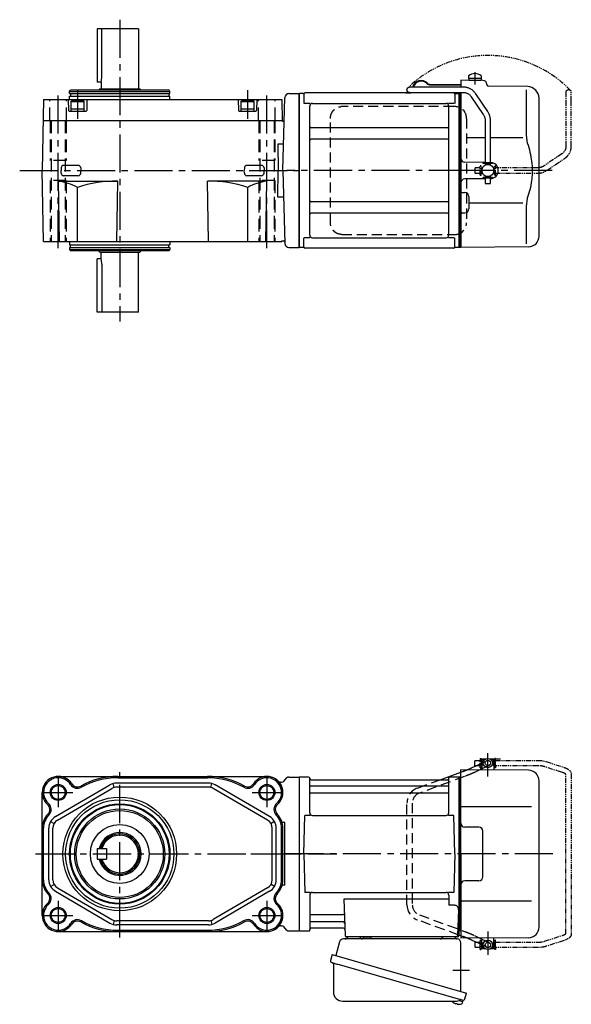
# Model space of a CAD drawing. Extents: x -697 to 874, y 65 to 810.
# Drawn here: x 461 to 874, y 74 to 810 of the extents above; entities that cross this region are included whole.
import ezdxf

# ---------------------------------------------------------------- set-up
doc = ezdxf.new("R2010")
doc.units = 0
doc.header["$LTSCALE"] = 3
doc.header["$MEASUREMENT"] = 0
for name, pattern in [('HIDDEN', [3.75, 2.5, -1.25]), ('HIDDEN2', [4.7625, 3.175, -1.5875]), ('PHANTOM', [2.5, 1.25, -0.25, 0.25, -0.25, 0.25, -0.25]), ('sekkei(A2)', [14.2875, 9.525, -1.5875, 1.5875, -1.5875])]:
    doc.linetypes.add(name, pattern=pattern)
doc.layers.get('0').update_dxf_attribs({"linetype": 'CONTINUOUS'})
for name, color, linetype in [('CENTER', 3, 'sekkei(A2)'), ('HIDDEN', 1, 'HIDDEN'), ('HIDS', 1, 'HIDDEN2'), ('HOJO', 4, 'CONTINUOUS'), ('PHANTOM', 2, 'PHANTOM')]:
    doc.layers.add(name, color=color, linetype=linetype)

# ---------------------------------------------------------------- blocks, each defined once
blk = doc.blocks.new('A$C30EC1130-1')
at = {"layer": 'PHANTOM'}
for p, q in [((-43.63, 69.04), (-56.95, 64.71)), ((-5.75, 70), (-37.02, 70)), ((-5.75, 70), (-5.75, 71.5)), ((-5.75, 71.5), (-5.15, 71.5)), ((-5.75, 66), (-5.75, 70)), ((-5.15, 64.5), (-5.15, 71.5)), ((-4.55, 69.52), (-5.15, 69.52)), ((-4.55, 66.47), (-5.15, 66.47)), ((5.15, 69.52), (4.55, 69.52)), ((5.15, 66.47), (4.55, 66.47)), ((5.75, 71.5), (5.15, 71.5)), ((5.15, 71.5), (5.15, 64.5)), ((5.75, 71.5), (5.75, 70)), ((9.65, 70), (5.75, 70)), ((5.75, 64.5), (5.75, 70)), ((9.65, 69.84), (9.65, 70)), ((9.65, 66), (9.65, 69.84)), ((-62.35, 59.77), (-62.35, -59.77)), ((-58.35, -59.55), (-58.35, 59.55)), ((-55.71, 60.9), (-42.4, 65.23)), ((-37.02, 66), (-5.75, 66)), ((-5.75, 66), (-5.75, 64.5)), ((-5.75, 64.5), (-5.15, 64.5)), ((5.75, 64.5), (5.15, 64.5)), ((5.75, 66), (9.65, 66)), ((-56.95, -64.71), (-43.63, -69.04)), ((-42.4, -65.23), (-55.71, -60.91)), ((-5.75, -66), (-37.02, -66)), ((-5.75, -64.5), (-5.15, -64.5)), ((-5.75, -66), (-5.75, -64.5)), ((-5.75, -70), (-5.75, -66)), ((-5.15, -71.5), (-5.15, -64.5)), ((5.15, -64.5), (5.15, -71.5)), ((5.75, -64.5), (5.15, -64.5)), ((5.75, -70), (5.75, -64.5)), ((9.65, -66), (5.75, -66)), ((9.65, -66), (9.65, -69.84)), ((-37.02, -70), (-5.75, -70)), ((-5.75, -70), (-5.75, -71.5)), ((-5.75, -71.5), (-5.15, -71.5)), ((-4.55, -66.48), (-5.15, -66.48)), ((-4.55, -69.53), (-5.15, -69.53)), ((5.15, -66.48), (4.55, -66.48)), ((5.15, -69.53), (4.55, -69.53)), ((5.75, -71.5), (5.15, -71.5)), ((5.75, -70), (9.65, -70)), ((5.75, -71.5), (5.75, -70)), ((9.65, -69.84), (9.65, -70))]:
    blk.add_line(p, q, dxfattribs=at)
for points, knots in [([(-37.02, 70), (-37.22, 70), (-37.78, 69.99), (-38.72, 69.95), (-39.81, 69.85), (-40.88, 69.7), (-41.92, 69.5), (-42.84, 69.28), (-43.4, 69.11), (-43.63, 69.04)], [0, 0, 0, 0, 0.083813, 0.241997, 0.400431, 0.559314, 0.718913, 0.879532, 1, 1, 1, 1]), ([(-56.95, 64.71), (-57.11, 64.66), (-57.58, 64.5), (-58.31, 64.21), (-59.14, 63.83), (-59.9, 63.41), (-60.57, 62.95), (-61.13, 62.46), (-61.57, 61.96), (-61.91, 61.45), (-62.15, 60.92), (-62.32, 60.36), (-62.34, 59.97), (-62.35, 59.77)], [0, 0, 0, 0, 0.054238, 0.159698, 0.266695, 0.376105, 0.488373, 0.589541, 0.682215, 0.766767, 0.845438, 0.92038, 1, 1, 1, 1]), ([(-58.35, 59.55), (-58.32, 59.58), (-58.26, 59.65), (-58.07, 59.81), (-57.77, 60.01), (-57.37, 60.24), (-56.88, 60.47), (-56.32, 60.7), (-55.9, 60.84), (-55.71, 60.9)], [0.0025984, 0.0025984, 0.0025984, 0.0025984, 0.112236, 0.2512207, 0.3952233, 0.5450082, 0.7003136, 0.8604203, 1, 1, 1, 1]), ([(-42.4, 65.23), (-42.27, 65.27), (-41.91, 65.38), (-41.26, 65.55), (-40.44, 65.72), (-39.56, 65.85), (-38.65, 65.94), (-37.8, 65.99), (-37.25, 66), (-37.02, 66)], [0, 0, 0, 0, 0.083502, 0.2404389, 0.3988672, 0.5588028, 0.7198502, 0.8816553, 1, 1, 1, 1]), ([(-62.35, -59.77), (-62.34, -59.94), (-62.33, -60.29), (-62.19, -60.82), (-61.96, -61.35), (-61.65, -61.85), (-61.25, -62.33), (-60.75, -62.8), (-60.14, -63.25), (-59.42, -63.68), (-58.61, -64.08), (-57.78, -64.42), (-57.21, -64.62), (-56.95, -64.71)], [0, 0, 0, 0, 0.06556, 0.141288, 0.218277, 0.29892, 0.385598, 0.480413, 0.583813, 0.692974, 0.802836, 0.910846, 1, 1, 1, 1]), ([(-55.71, -60.91), (-55.84, -60.86), (-56.19, -60.74), (-56.73, -60.54), (-57.27, -60.29), (-57.71, -60.05), (-58.04, -59.83), (-58.26, -59.65), (-58.32, -59.59), (-58.35, -59.55)], [0, 0, 0, 0, 0.0898068, 0.2557189, 0.4187354, 0.5777384, 0.7319242, 0.8807483, 0.9964124, 0.9964124, 0.9964124, 0.9964124]), ([(-37.02, -66), (-37.18, -66), (-37.67, -66), (-38.46, -65.96), (-39.38, -65.87), (-40.27, -65.75), (-41.11, -65.58), (-41.82, -65.41), (-42.23, -65.28), (-42.4, -65.23)], [0, 0, 0, 0, 0.084681, 0.2469793, 0.4090217, 0.5704383, 0.7309031, 0.8900562, 1, 1, 1, 1]), ([(-43.63, -69.04), (-43.47, -69.09), (-42.98, -69.24), (-42.14, -69.46), (-41.1, -69.67), (-40.03, -69.82), (-38.94, -69.93), (-37.93, -69.99), (-37.29, -70), (-37.02, -70)], [0, 0, 0, 0, 0.085092, 0.247142, 0.407923, 0.567647, 0.726604, 0.885066, 1, 1, 1, 1])]:
    blk.add_open_spline(points, degree=3, knots=knots, dxfattribs=at)
blk = doc.blocks.new('A$C2F3B0A24')
for p, q in [((136.65, 70), (136.7, 70)), ((136.65, 66), (136.65, 70)), ((137.2, 71), (136.7, 70.5)), ((136.7, 70.5), (136.7, 63.61)), ((138.75, 70.5), (136.7, 70.5)), ((139.4, 71), (137.2, 71)), ((150.6, 71), (143, 71)), ((145.7, 70.5), (143.65, 70.5)), ((145.2, 71), (145.7, 70.5)), ((145.7, 70.5), (145.7, 62.78)), ((145.75, 70), (145.7, 70)), ((145.75, 66), (145.75, 70)), ((105.43, 55.46), (121, 61.17)), ((121, 0), (121, 63)), ((171.57, 62.65), (121, 63)), ((129.55, 64.61), (132.44, 66)), ((136.7, 63.61), (135.17, 62.88)), ((136.65, 66), (136.7, 66)), ((136.7, 63.61), (136.7, 62.89)), ((145.75, 66), (145.7, 66)), ((0.3, 57.5), (0, 57.33)), ((0, 57.33), (0, -57.33)), ((0.3, -57.5), (0.3, 57.5)), ((7.16, 57.5), (0.3, 57.5)), ((8, 30.75), (8, 56.84)), ((8.15, 56.67), (8.28, 55.91)), ((8.77, 55.5), (111.23, 55.5)), ((111.85, 56.67), (111.72, 55.91)), ((112, 30.75), (112, 56.84)), ((119.7, 57.5), (112.84, 57.5)), ((119.7, -57.5), (119.7, 57.5)), ((119.7, 57.5), (120, 57.33)), ((120.2, 57.49), (120, 57.3)), ((120, -57.33), (120, 57.33)), ((120, 57.3), (120, -57.3)), ((120, 57.3), (120, 0)), ((121, 57.47), (120.2, 57.49)), ((179.5, -54.65), (179.5, 54.65)), ((111.5, 50.67), (8.5, 50.67)), ((111.5, 45.43), (8.5, 45.43)), ((173.72, 35.28), (121, 35.36)), ((3.5, 0), (4.25, 28.75)), ((8.3, 28.75), (4.25, 28.75)), ((10, 28.75), (110, 28.75)), ((115.75, 28.75), (111.7, 28.75)), ((116.5, 0), (115.75, 28.75)), ((134.5, 20), (124, 20)), ((137.5, -17), (137.5, 17)), ((3.5, 0), (4.25, -28.75)), ((116.5, 0), (115.75, -28.75)), ((120, -57.3), (120, 0)), ((121, 0), (121, -63)), ((134.5, -20), (124, -20)), ((8.3, -28.75), (4.25, -28.75)), ((10, -28.75), (110, -28.75)), ((115.75, -28.75), (111.7, -28.75)), ((8, -30.75), (8, -56.84)), ((33.51, -33.79), (34.47, -61.03)), ((112, -33.79), (33.51, -33.79)), ((112, -30.75), (112, -38.37)), ((173.72, -35.28), (121, -35.36)), ((116.22, -38.37), (112, -38.37)), ((119.22, -41.47), (118.53, -61.03)), ((32.89, -45.43), (8.5, -45.43)), ((33.14, -50.67), (8.5, -50.67)), ((0.3, -57.5), (0, -57.33)), ((0.5, -57.5), (0.3, -57.5)), ((0.5, -57.5), (7.16, -57.5)), ((8.15, -56.67), (8.28, -55.91)), ((33.31, -55.5), (8.77, -55.5)), ((118.66, -57.5), (119.7, -57.5)), ((119.5, -57.5), (119.5, -61)), ((119.7, -57.5), (120, -57.33)), ((120.2, -57.49), (120, -57.3)), ((121, -57.47), (120.2, -57.49)), ((118.5, -62), (35.47, -62)), ((45.56, -62), (36.44, -62)), ((116.56, -62), (107.44, -62)), ((121, -61.17), (119.5, -60.62)), ((171.57, -62.65), (121, -63)), ((132.44, -66), (129.55, -64.61)), ((135.17, -62.88), (136.7, -63.61)), ((136.65, -66), (136.65, -70)), ((136.65, -66), (136.7, -66)), ((136.7, -63.61), (136.7, -62.89)), ((136.7, -70.5), (136.7, -63.61)), ((145.7, -70.5), (145.7, -62.78)), ((145.75, -66), (145.7, -66)), ((145.75, -66), (145.75, -70)), ((136.65, -70), (136.7, -70)), ((137.2, -71), (136.7, -70.5)), ((138.75, -70.5), (136.7, -70.5)), ((139.4, -71), (137.2, -71)), ((145.2, -71), (143, -71)), ((145.7, -70.5), (143.65, -70.5)), ((145.2, -71), (145.7, -70.5)), ((145.75, -70), (145.7, -70)), ((119.58, -109.51), (122.31, -110.29)), ((122.31, -110.29), (121.88, -111.77)), ((122.38, -109.27), (122.1, -110.23)), ((115.79, -111.3), (115.78, -111.32)), ((116.8, -111.85), (117.14, -111.95)), ((117.14, -111.95), (117.21, -111.71)), ((118.2, -111.99), (118.13, -112.23)), ((118.13, -112.23), (118.46, -112.33)), ((119.61, -112.42), (119.61, -112.4))]:
    blk.add_line(p, q)
at = {"color": 7, "linetype": 'Continuous', "lineweight": 25}
for p, q in [((30.38, -65.68), (27.45, -76.02)), ((118.18, -63.5), (33.27, -63.5)), ((48.2, -62.7), (48.2, -62.1)), ((53.8, -62.1), (48.2, -62.1)), ((53.8, -62.1), (53.8, -62.7)), ((121, -102.84), (121, -66.5)), ((24.78, -75.25), (23.54, -79.57)), ((24.78, -75.25), (125.23, -104.05)), ((25.68, -82.14), (25.68, -103.05)), ((31.64, -83.25), (122.38, -109.27)), ((32.68, -110.05), (116.89, -110.05)), ((123.99, -108.38), (125.23, -104.05))]:
    blk.add_line(p, q, dxfattribs=at)
at = {"color": 7, "linetype": 'Continuous', "lineweight": 25, "flags": 128}
blk.add_lwpolyline([(24.43, -81.18), (24.48, -81.2), (24.64, -81.24), (24.9, -81.32), (25.25, -81.42), (25.7, -81.55), (26.24, -81.7), (26.86, -81.88), (27.54, -82.08), (28.29, -82.29), (29.08, -82.52), (29.91, -82.75), (30.77, -83), (31.64, -83.25)], dxfattribs=at)
for centre, radius in [((141.2, 68), 3.5), ((141.2, 68), 2), ((141.2, -68), 3.5), ((141.2, -68), 2)]:
    blk.add_circle(centre, radius)
for centre, radius, start, end in [((171.5, 54.65), 8, 0, 89.5), ((7.16, 56.5), 1, 10, 90), ((8.77, 56), 0.5, 190, 270), ((111.23, 56), 0.5, 270, 350), ((112.84, 56.5), 1, 90, 170), ((8.5, 51.17), 0.5, 180, 270), ((8.5, 44.93), 0.5, 90, 180), ((111.5, 51.17), 0.5, 270, 360), ((111.5, 44.93), 0.5, 360, 90), ((10, 30.75), 2, 180, 270), ((110, 30.75), 2, 270, 360), ((124, 23), 3, 180, 270), ((134.5, 17), 3, 0, 90), ((124, -23), 3, 90, 180), ((134.5, -17), 3, 270, 0), ((10, -30.75), 2, 90, 180), ((110, -30.75), 2, 0, 90), ((116.22, -41.37), 3, 358, 90), ((8.5, -44.93), 0.5, 180, 270), ((8.5, -51.17), 0.5, 90, 180), ((32.89, -44.43), 1, 270, 2), ((33.14, -51.67), 1, 2, 90), ((7.16, -56.5), 1, 270, 350), ((8.77, -56), 0.5, 90, 170), ((33.31, -56.5), 1, 2, 90), ((171.5, -54.65), 8, 270.5, 0), ((35.47, -61), 1, 182, 270), ((117.53, -61), 1, 270, 358), ((118.5, -61), 1, 270, 0), ((119.4, -105.92), 6.5, 219.44083, 236.13313), ((119.4, -105.92), 6.48, 236.16058, 246.29895), ((119.67, -104.97), 7.18, 249.88141, 258.11002), ((119.4, -105.92), 6.48, 261.69248, 271.83085), ((119.4, -105.92), 6.5, 271.8583, 290.35408), ((121.54, -111.68), 0.36, 290.35408, 343.99571)]:
    blk.add_arc(centre, radius, start, end)
at = {"color": 7, "linetype": 'Continuous', "lineweight": 25}
for centre, radius, start, end in [((33.27, -66.5), 3, 90, 164.17647), ((34.5, -61.5), 2, 270, 345.52249), ((47.5, -61.5), 2, 194.47751, 270), ((47.4, -62.7), 0.8, 272.77552, 0), ((54.6, -62.7), 0.8, 180, 270), ((105.5, -61.5), 2, 270, 345.52249), ((118.5, -61.53), 2, 193.73718, 264.26083), ((118, -66.5), 3, 0, 84.26083), ((24.79, -79.93), 1.3, 164, 254), ((24.88, -82.14), 0.8, 0, 74), ((32.68, -103.05), 7, 180, 270), ((116.89, -103.05), 7, 270, 301.53344), ((120.97, -109.7), 0.8, 74, 121.53344), ((122.74, -108.02), 1.3, 254, 344)]:
    blk.add_arc(centre, radius, start, end, dxfattribs=at)
for points, knots in [([(125.72, 62.96), (125.96, 63.05), (126.47, 63.26), (127.23, 63.58), (127.98, 63.9), (128.66, 64.2), (129.18, 64.43), (129.45, 64.56), (129.55, 64.61)], [0.4107421, 0.4107421, 0.4107421, 0.4107421, 0.5016501, 0.6120154, 0.7219799, 0.8313515, 0.9398288, 1, 1, 1, 1]), ([(129.55, -64.61), (129.45, -64.56), (129.19, -64.44), (128.69, -64.21), (128.02, -63.91), (127.29, -63.6), (126.52, -63.28), (125.98, -63.06), (125.72, -62.96)], [0, 0, 0, 0, 0.0578219, 0.1639443, 0.2714638, 0.3802594, 0.4898713, 0.5892597, 0.5892597, 0.5892597, 0.5892597])]:
    blk.add_open_spline(points, degree=3, knots=knots)
blk.add_open_spline([(120.03, -57.33), (120.02, -57.33), (120.01, -57.32), (120, -57.32)], degree=3)
at = {"layer": 'CENTER'}
for p, q in [((141.2, 58.01), (141.2, 75.45)), ((189.86, 0), (-10.89, 0)), ((-36.14, 0), (28.2, 0)), ((7.69, -57.5), (8, -57.5)), ((8, -57.5), (8.05, -57.2)), ((141.2, -58.01), (141.2, -75.45)), ((114.91, -87), (127.47, -87))]:
    blk.add_line(p, q, dxfattribs=at)
at = {"layer": 'HIDDEN'}
for p, q in [((132.44, 66), (140.33, 69.8)), ((121, 61.17), (122.29, 61.65)), ((135.17, 62.88), (131.28, 61.01)), ((142.07, 66.2), (136.7, 63.61)), ((88.57, 49.28), (105.43, 55.46)), ((123.67, 57.89), (89.95, 45.53)), ((80.7, -38.02), (80.7, 38.02)), ((84.7, 38.02), (84.7, -38.02)), ((119.5, -60.62), (88.57, -49.28)), ((89.95, -45.53), (123.67, -57.89)), ((122.29, -61.65), (121, -61.17)), ((131.28, -61.01), (135.17, -62.88)), ((140.33, -69.8), (132.44, -66)), ((136.7, -63.61), (142.07, -66.2))]:
    blk.add_line(p, q, dxfattribs=at)
for centre, radius, start, end in [((92.7, 38.02), 12, 110.1363, 180), ((92.7, 38.02), 8, 110.1363, 180), ((92.7, -38.02), 12, 180, 249.8637), ((92.7, -38.02), 8, 180, 249.8637)]:
    blk.add_arc(centre, radius, start, end, dxfattribs=at)
for points, knots in [([(122.29, 61.65), (122.46, 61.71), (122.94, 61.89), (123.74, 62.19), (124.67, 62.54), (125.32, 62.8), (125.67, 62.94), (125.72, 62.96)], [0, 0, 0, 0, 0.0583218, 0.1692663, 0.280195, 0.3910127, 0.4107421, 0.4107421, 0.4107421, 0.4107421]), ([(131.28, 61.01), (131.18, 60.95), (130.86, 60.8), (130.28, 60.54), (129.53, 60.21), (128.72, 59.86), (127.86, 59.51), (126.96, 59.15), (126.02, 58.78), (125.06, 58.41), (124.27, 58.11), (123.81, 57.94), (123.67, 57.89)], [0, 0, 0, 0, 0.058541, 0.173626, 0.286997, 0.399177, 0.510646, 0.621666, 0.732399, 0.842949, 0.953392, 1, 1, 1, 1]), ([(123.67, -57.89), (123.84, -57.96), (124.34, -58.14), (125.16, -58.45), (126.12, -58.82), (127.05, -59.18), (127.94, -59.54), (128.79, -59.89), (129.59, -60.23), (130.33, -60.56), (130.89, -60.82), (131.19, -60.96), (131.28, -61.01)], [0, 0, 0, 0, 0.058008, 0.168369, 0.278801, 0.389324, 0.500001, 0.610919, 0.722197, 0.834021, 0.946695, 1, 1, 1, 1]), ([(125.72, -62.96), (125.69, -62.95), (125.37, -62.82), (124.75, -62.57), (123.82, -62.22), (123, -61.91), (122.49, -61.72), (122.29, -61.65)], [0.5892597, 0.5892597, 0.5892597, 0.5892597, 0.6000182, 0.7105196, 0.8212539, 0.9321341, 1, 1, 1, 1])]:
    blk.add_open_spline(points, degree=3, knots=knots, dxfattribs=at)
at = {"xscale": -1, "rotation": 360}
blk.add_blockref('A$C30EC1130-1', (141.2, 0), dxfattribs=at)
blk = doc.blocks.new('A$C0D5F27CA-2')
for p, q in [((18.22, 62.35), (51.94, 62.35)), ((51.94, 62.35), (58.5, 62.35)), ((0.14, 44.13), (9.13, 57.45)), ((12.44, 55.21), (3.46, 41.9)), ((51.94, 58.35), (18.22, 58.35)), ((58.5, 58.35), (51.94, 58.35)), ((-2, 5.75), (-2, 37.02)), ((2, 37.02), (2, 5.75)), ((-3.5, 5.75), (2, 5.75)), ((-3.5, 5.15), (-3.5, 5.75)), ((-3.5, 5.15), (3.5, 5.15)), ((-2, 4.55), (2, 4.55)), ((-2, 4.03), (-2, 4.55)), ((-1.52, 5.15), (-1.52, 4.55)), ((1.52, 5.15), (1.52, 4.55)), ((2, 5.75), (3.5, 5.75)), ((2, 4.55), (2, 4.03)), ((3.5, 5.15), (3.5, 5.75)), ((-3.5, -5.75), (-3.5, -5.15)), ((-3.5, -5.15), (3.5, -5.15)), ((-3.5, -5.75), (2, -5.75)), ((-2, -4.55), (-2, -4.03)), ((-2, -4.55), (2, -4.55)), ((-2, -9.65), (-2, -5.75)), ((-1.52, -4.55), (-1.52, -5.15)), ((1.52, -4.55), (1.52, -5.15)), ((2, -4.03), (2, -4.55)), ((2, -5.75), (2, -9.65)), ((2, -5.75), (3.5, -5.75)), ((3.5, -5.75), (3.5, -5.15)), ((0.78, -9.65), (-2, -9.65)), ((2, -9.65), (0.78, -9.65))]:
    blk.add_line(p, q)
blk.add_arc((58.5, 60.35), 2, 270, 90)
for points, knots in [([(9.13, 57.45), (9.25, 57.62), (9.58, 58.09), (10.18, 58.81), (10.96, 59.58), (11.8, 60.26), (12.71, 60.86), (13.66, 61.36), (14.66, 61.76), (15.68, 62.07), (16.74, 62.27), (17.59, 62.34), (18.08, 62.35), (18.22, 62.35)], [0, 0, 0, 0, 0.057937, 0.158761, 0.259517, 0.360129, 0.460601, 0.560941, 0.661167, 0.761303, 0.861377, 0.961421, 1, 1, 1, 1]), ([(18.22, 58.35), (18.09, 58.35), (17.67, 58.34), (16.98, 58.25), (16.16, 58.05), (15.36, 57.74), (14.61, 57.33), (13.91, 56.84), (13.27, 56.25), (12.79, 55.7), (12.53, 55.33), (12.44, 55.21)], [0, 0, 0, 0, 0.058103, 0.183633, 0.309362, 0.43518, 0.560871, 0.686286, 0.811316, 0.935901, 1, 1, 1, 1]), ([(-2, 37.02), (-2, 37.23), (-1.99, 37.82), (-1.9, 38.79), (-1.69, 39.91), (-1.4, 41), (-1, 42.05), (-0.53, 43.04), (-0.13, 43.73), (0.1, 44.08), (0.14, 44.13)], [0, 0, 0, 0, 0.0840699, 0.2333427, 0.3826804, 0.5320169, 0.6813205, 0.8305544, 0.9714213, 1, 1, 1, 1]), ([(3.46, 41.9), (3.38, 41.78), (3.14, 41.42), (2.8, 40.77), (2.47, 39.94), (2.22, 39.06), (2.06, 38.17), (2, 37.48), (2, 37.1), (2, 37.02)], [0, 0, 0, 0, 0.083976, 0.258926, 0.43361, 0.607898, 0.781896, 0.955687, 1, 1, 1, 1])]:
    blk.add_open_spline(points, degree=3, knots=knots)
blk = doc.blocks.new('A$C0D5F27CA-3')
at = {"layer": 'PHANTOM'}
for p, q in [((18.22, 62.35), (51.94, 62.35)), ((51.94, 62.35), (58.5, 62.35)), ((0.14, 44.13), (9.13, 57.45)), ((12.44, 55.21), (3.46, 41.9)), ((51.94, 58.35), (18.22, 58.35)), ((58.5, 58.35), (51.94, 58.35)), ((-2, 5.75), (-2, 37.02)), ((2, 37.02), (2, 5.75)), ((-3.5, 5.75), (2, 5.75)), ((-3.5, 5.15), (-3.5, 5.75)), ((-3.5, 5.15), (3.5, 5.15)), ((-2, 4.55), (2, 4.55)), ((-2, 4.03), (-2, 4.55)), ((-1.52, 5.15), (-1.52, 4.55)), ((1.52, 5.15), (1.52, 4.55)), ((2, 5.75), (3.5, 5.75)), ((2, 4.55), (2, 4.03)), ((3.5, 5.15), (3.5, 5.75)), ((-3.5, -5.75), (-3.5, -5.15)), ((-3.5, -5.15), (3.5, -5.15)), ((-3.5, -5.75), (3.5, -5.75)), ((-2, -4.55), (-2, -4.03)), ((-2, -4.55), (2, -4.55)), ((-2, -9.65), (-2, -5.75)), ((-1.52, -4.55), (-1.52, -5.15)), ((1.52, -4.55), (1.52, -5.15)), ((2, -4.03), (2, -4.55)), ((2, -5.75), (2, -9.65)), ((3.5, -5.15), (3.5, -5.75)), ((0.78, -9.65), (-2, -9.65)), ((2, -9.65), (0.78, -9.65))]:
    blk.add_line(p, q, dxfattribs=at)
blk.add_arc((58.5, 60.35), 2, 270, 90, dxfattribs=at)
for points, knots in [([(9.13, 57.45), (9.25, 57.62), (9.58, 58.09), (10.18, 58.81), (10.96, 59.58), (11.8, 60.26), (12.71, 60.86), (13.66, 61.36), (14.66, 61.76), (15.68, 62.07), (16.74, 62.27), (17.59, 62.34), (18.08, 62.35), (18.22, 62.35)], [0, 0, 0, 0, 0.057937, 0.158761, 0.259517, 0.360129, 0.460601, 0.560941, 0.661167, 0.761303, 0.861377, 0.961421, 1, 1, 1, 1]), ([(18.22, 58.35), (18.09, 58.35), (17.67, 58.34), (16.98, 58.25), (16.16, 58.05), (15.36, 57.74), (14.61, 57.33), (13.91, 56.84), (13.27, 56.25), (12.79, 55.7), (12.53, 55.33), (12.44, 55.21)], [0, 0, 0, 0, 0.058103, 0.183633, 0.309362, 0.43518, 0.560871, 0.686286, 0.811316, 0.935901, 1, 1, 1, 1]), ([(-2, 37.02), (-2, 37.23), (-1.99, 37.82), (-1.9, 38.79), (-1.69, 39.91), (-1.4, 41), (-1, 42.05), (-0.53, 43.04), (-0.13, 43.73), (0.1, 44.08), (0.14, 44.13)], [0, 0, 0, 0, 0.0840699, 0.2333427, 0.3826804, 0.5320169, 0.6813205, 0.8305544, 0.9714213, 1, 1, 1, 1]), ([(3.46, 41.9), (3.38, 41.78), (3.14, 41.42), (2.8, 40.77), (2.47, 39.94), (2.22, 39.06), (2.06, 38.17), (2, 37.48), (2, 37.1), (2, 37.02)], [0, 0, 0, 0, 0.083976, 0.258926, 0.43361, 0.607898, 0.781896, 0.955687, 1, 1, 1, 1])]:
    blk.add_open_spline(points, degree=3, knots=knots, dxfattribs=at)
blk = doc.blocks.new('A$C760D7AD2-1')
for p, q in [((137.53, 67.36), (121, 67.5)), ((121, 67.5), (121, 62.35)), ((137.53, 67.36), (121, 67.5)), ((126.75, 70.89), (126.75, 68.75)), ((136.25, 68.75), (126.75, 68.75)), ((126.9, 68.75), (126.9, 67.45)), ((136.1, 67.45), (126.9, 67.45)), ((136.1, 68.75), (136.1, 67.45)), ((136.25, 70.89), (136.25, 68.75)), ((98.11, 64.4), (121, 64.4)), ((98.11, 64), (121, 64)), ((140.5, 64.36), (140.5, 64)), ((171.02, 62.74), (141.49, 63)), ((169.78, 60.35), (169.78, 28.58)), ((177.16, 59.84), (176.6, 60.4)), ((0.3, 57.5), (0, 57.33)), ((0, -57.33), (0, 57.33)), ((0.3, -57.5), (0.3, 57.5)), ((3.18, 57.5), (0.3, 57.5)), ((3.5, 57), (3.5, 50.22)), ((115.5, 58), (4.5, 58)), ((79.82, 58.4), (82.26, 58.4)), ((79.82, 58.4), (79.82, 58)), ((79.82, 58), (83.12, 58)), ((116.5, 57), (116.5, 50.22)), ((116.82, 57.5), (119.7, 57.5)), ((119.7, -47.22), (119.7, 57.5)), ((119.7, 57.5), (120, 57.33)), ((120.2, 57.49), (120, 57.3)), ((120, 57.33), (120, 47.1)), ((120, 57.3), (120, -47.1)), ((121, 57.47), (120.2, 57.49)), ((121, 58.35), (121, 57.47)), ((121, 57.47), (121, 0)), ((179.5, -49.06), (179.5, 54.19)), ((8.15, 50.22), (3.9, 50.22)), ((8, -48.22), (8, 48.22)), ((10, 50.22), (110, 50.22)), ((116.1, 50.22), (111.85, 50.22)), ((112, -47.8), (112, 48.22)), ((111, 31.88), (9, 31.88)), ((111, 23.41), (9, 23.41)), ((139.2, 24.4), (125.23, 24.42)), ((167.23, 24.37), (143.2, 24.39)), ((121, 0), (121, -32.54)), ((139.2, 6.09), (123.97, 6.22)), ((139.2, -6.09), (123.97, -6.22)), ((121.99, -16.46), (124.03, -16.47)), ((127, -19.47), (127, -28.53)), ((111, -23.41), (9, -23.41)), ((167.24, -24.36), (127, -24.44)), ((169.78, -28.58), (169.78, -54.76)), ((111, -31.88), (9, -31.88)), ((121, -32.54), (121, -46.59)), ((121.99, -31.54), (124.03, -31.53)), ((3.5, -57), (3.5, -50.22)), ((8.15, -50.22), (3.9, -50.22)), ((10, -50.22), (110, -50.22)), ((116.1, -50.22), (111.85, -50.22)), ((112, -48.22), (112, -47.8)), ((116.5, -57), (116.5, -50.22)), ((119.7, -57.5), (119.7, -47.22)), ((120, -47.1), (120, -57.33)), ((120, -57.3), (120, -47.1)), ((121, -46.59), (121, -57.5)), ((0.3, -57.5), (0, -57.33)), ((3.18, -57.5), (0.3, -57.5)), ((115.5, -58), (4.5, -58)), ((119.7, -57.5), (116.82, -57.5)), ((119.7, -57.5), (120, -57.33)), ((120.2, -57.49), (120, -57.3)), ((121, -57.47), (120.2, -57.49)), ((171.57, -57.06), (121, -57.5))]:
    blk.add_line(p, q)
blk.add_circle((141.2, 0), 4.5)
for centre, radius, start, end in [((91.32, 60.9), 6.4, 43.74812, 166.90073), ((91.32, 60.9), 6, 43.74812, 166.01025), ((131.5, 64.45), 8, 53.5764, 126.42368), ((137.5, 64.36), 3, 360, 89.5), ((137.5, 64.36), 3, 360, 89.5), ((98.11, 67.4), 3.4, 223.74812, 270), ((98.11, 67.4), 3, 223.74812, 270), ((141.5, 64), 1, 180, 269.5), ((170.95, 54.74), 8, 45, 89.5), ((171.5, 54.19), 8, 0, 45), ((3.18, 58.5), 1, 270, 311.40962), ((4.5, 57), 1, 90, 180), ((83.12, 59.9), 1.9, 270, 305.3345), ((115.5, 57), 1, 0, 90), ((116.82, 58.5), 1, 228.59038, 270), ((10, 48.22), 2, 90, 180), ((110, 48.22), 2, 0, 90), ((9, 32.88), 1, 180, 270), ((111, 32.88), 1, 270, 0), ((9, 22.41), 1, 90, 180), ((111, 22.41), 1, 0, 90), ((124, 9.22), 3, 180, 269.5), ((142.95, 0), 6.05, 0, 87.6061), ((142.95, 0), 6.05, 272.3939, 0), ((124, -9.22), 3, 90.5, 180), ((122, -15.46), 1, 180, 269.5), ((124, -19.47), 3, 0, 89.5), ((9, -22.41), 1, 180, 270), ((111, -22.41), 1, 270, 0), ((124, -28.53), 3, 270.5, 0), ((9, -32.88), 1, 90, 180), ((111, -32.88), 1, 0, 90), ((122, -32.54), 1, 90.5, 180), ((10, -48.22), 2, 180, 270), ((110, -48.22), 2, 270, 0), ((171.5, -49.06), 8, 270.5, 0), ((3.18, -58.5), 1, 48.59038, 90), ((4.5, -57), 1, 180, 270), ((115.5, -57), 1, 270, 0), ((116.82, -58.5), 1, 90, 131.40962)]:
    blk.add_arc(centre, radius, start, end)
for points, knots in [([(169.78, 28.58), (169.79, 27.78), (169.82, 26.95), (169.94, 25.29), (170.02, 24.47), (170.24, 22.83), (170.38, 22), (170.57, 21.04), (170.6, 20.9), (170.62, 20.76)], [0.0002013, 0.0002013, 0.0002013, 0.0002013, 0.3230943, 0.3230943, 0.6260446, 0.6260446, 0.9289949, 0.9289949, 0.9788862, 0.9788862, 0.9788862, 0.9788862]), ([(170.62, 20.76), (171.42, 18.46), (172.11, 16.13), (173.21, 11.5), (173.62, 9.21), (174.19, 4.57), (174.33, 2.22), (174.32, -1.36), (174.28, -2.57), (174.12, -4.98), (174, -6.17), (173.54, -9.72), (173.09, -12.06), (171.99, -16.53), (171.35, -18.66), (170.62, -20.76)], [0.0043765, 0.0043765, 0.0043765, 0.0043765, 0.1757485, 0.1757485, 0.3398793, 0.3398793, 0.5040101, 0.5040101, 0.5877582, 0.5877582, 0.6715064, 0.6715064, 0.8390026, 0.8390026, 0.9956241, 0.9956241, 0.9956241, 0.9956241])]:
    blk.add_open_spline(points, degree=3, knots=knots)
blk.add_open_spline([(170.62, -20.76), (170.07, -23.45), (169.79, -26.15), (169.78, -28.58)], degree=3)
at = {"layer": 'CENTER'}
for p, q in [((131.5, 73.63), (131.5, 64.45)), ((125.5, 0), (-9.14, 0)), ((189.34, 0), (113.71, 0))]:
    blk.add_line(p, q, dxfattribs=at)
at = {"layer": 'HIDDEN'}
for p, q in [((31.99, 47.8), (31.29, 47.77)), ((115.53, 47.8), (31.99, 47.8)), ((116.77, 47.8), (115.53, 47.8)), ((23.49, -39), (23.49, 39)), ((125.23, 39), (125.23, -39)), ((31.99, -47.8), (115.53, -47.8)), ((115.53, -47.8), (116.77, -47.8))]:
    blk.add_line(p, q, dxfattribs=at)
for centre, start, end in [((116.59, 39.17), 358.8908, 88.84611), ((116.59, -39.17), 271.15389, 1.1092)]:
    blk.add_arc(centre, 8.63, start, end, dxfattribs=at)
for points, knots in [([(23.49, 39), (23.49, 39.17), (23.5, 39.64), (23.58, 40.4), (23.76, 41.28), (24.03, 42.14), (24.38, 42.96), (24.81, 43.75), (25.32, 44.48), (25.89, 45.16), (26.53, 45.77), (27.23, 46.31), (27.97, 46.77), (28.76, 47.16), (29.58, 47.45), (30.42, 47.67), (31, 47.74), (31.28, 47.77)], [0, 0, 0, 0, 0.038882, 0.107736, 0.176615, 0.245487, 0.314345, 0.38318, 0.451984, 0.520748, 0.589465, 0.658131, 0.726742, 0.795298, 0.8638, 0.932254, 1, 1, 1, 1]), ([(31.99, -47.8), (31.83, -47.8), (31.37, -47.79), (30.63, -47.7), (29.79, -47.51), (28.96, -47.24), (28.17, -46.88), (27.41, -46.43), (26.7, -45.91), (26.05, -45.32), (25.46, -44.66), (24.94, -43.94), (24.49, -43.18), (24.12, -42.36), (23.82, -41.52), (23.62, -40.64), (23.5, -39.8), (23.49, -39.25), (23.49, -39)], [0, 0, 0, 0, 0.037051, 0.101745, 0.166453, 0.23117, 0.295907, 0.360675, 0.425483, 0.490336, 0.555238, 0.62019, 0.685191, 0.750238, 0.815327, 0.880453, 0.945609, 1, 1, 1, 1])]:
    blk.add_open_spline(points, degree=3, knots=knots, dxfattribs=at)
at = {"layer": 'PHANTOM'}
for p, q in [((120.2, 57.49), (120, 57.5)), ((120, 57.5), (120, 57.3)), ((120, -57.5), (120, -57.3)), ((120.2, -57.49), (120, -57.5))]:
    blk.add_line(p, q, dxfattribs=at)
blk.add_arc((141.2, 0), 86.05, 44.10822, 134.10822, dxfattribs=at)
at = {"xscale": -1}
blk.add_blockref('A$C0D5F27CA-2', (141.2, 0), dxfattribs=at)
at = {"layer": 'PHANTOM', "xscale": -1, "rotation": 270}
blk.add_blockref('A$C0D5F27CA-3', (141.2, 0), dxfattribs=at)

msp = doc.modelspace()

# ---------------------------------------------------------------- linework, layer by layer
for p, q in [((549.95, 803), (518.95, 803)), ((518.95, 803), (518.95, 763)), ((522.53, 767), (522.53, 803)), ((549.95, 803), (549.95, 758)), ((521.95, 763), (518.95, 763)), ((521.95, 763), (521.95, 758)), ((498.45, 756), (499.03, 757)), ((498.45, 754.5), (498.45, 756)), ((498.45, 756), (573.45, 756)), ((498.45, 754.5), (573.45, 754.5)), ((498.45, 750), (498.45, 752.5)), ((498.45, 752.5), (573.45, 752.5)), ((572.87, 757), (499.03, 757)), ((499.15, 754.5), (499.15, 752.5)), ((520.95, 758), (519.95, 757)), ((520.95, 758), (550.95, 758)), ((550.95, 758), (551.95, 757)), ((572.75, 754.5), (572.75, 752.5)), ((573.45, 756), (572.87, 757)), ((573.45, 754.5), (573.45, 756)), ((573.45, 750), (573.45, 752.5)), ((657.95, 697), (659.37, 751.58)), ((662.37, 754.5), (669.95, 754.5)), ((478.88, 750), (477.95, 697)), ((478.88, 750), (657.03, 750)), ((497.45, 750), (497.66, 741.99)), ((499.45, 748.7), (500.14, 749.1)), ((499.45, 748.7), (499.45, 741.5)), ((499.45, 748.7), (509.45, 748.7)), ((508.76, 749.1), (500.14, 749.1)), ((509.45, 748.7), (508.76, 749.1)), ((509.45, 741.5), (509.45, 748.7)), ((511.45, 750), (511.24, 741.99)), ((624.45, 750), (624.66, 741.99)), ((626.45, 748.7), (627.14, 749.1)), ((626.45, 748.7), (626.45, 741.5)), ((626.45, 748.7), (636.45, 748.7)), ((635.76, 749.1), (627.14, 749.1)), ((636.45, 748.7), (635.76, 749.1)), ((636.45, 741.5), (636.45, 748.7)), ((638.45, 750), (638.24, 741.99)), ((657.03, 750), (657.3, 734.2)), ((498.16, 741.5), (510.74, 741.5)), ((499.45, 743.1), (509.45, 743.1)), ((499.45, 741.5), (509.45, 741.5)), ((625.16, 741.5), (637.74, 741.5)), ((626.45, 743.1), (636.45, 743.1)), ((626.45, 741.5), (636.45, 741.5)), ((478.61, 734.5), (657.3, 734.5)), ((657.5, 734), (657.3, 734.2)), ((657.5, 734), (657.94, 734)), ((658.46, 716.81), (654.08, 716.81)), ((654.08, 716.81), (654.42, 697)), ((504.9, 700.85), (494, 700.85)), ((641.9, 700.85), (631, 700.85)), ((478.88, 644), (477.95, 697)), ((492.13, 699.02), (492.07, 697)), ((492.13, 694.98), (492.07, 697)), ((504.9, 693.15), (494, 693.15)), ((506.78, 699.02), (506.83, 697)), ((506.78, 694.98), (506.83, 697)), ((629.13, 699.02), (629.07, 697)), ((629.13, 694.98), (629.07, 697)), ((641.9, 693.15), (631, 693.15)), ((643.78, 699.02), (643.83, 697)), ((643.78, 694.98), (643.83, 697)), ((654.08, 677.19), (654.42, 697)), ((657.95, 697), (659.37, 642.42)), ((490.88, 644), (490.09, 689)), ((490.09, 689), (534.45, 689)), ((533.67, 644), (534.45, 689)), ((602.24, 644), (601.45, 689)), ((645.81, 689), (601.45, 689)), ((645.03, 644), (645.81, 689)), ((504.31, 644), (504.31, 684.4)), ((631.6, 644), (631.6, 684.4)), ((658.46, 677.19), (654.08, 677.19)), ((478.88, 644), (657.03, 644)), ((498.45, 644), (498.45, 641.5)), ((498.45, 641.5), (573.45, 641.5)), ((499.15, 639.5), (499.15, 641.5)), ((572.75, 639.5), (572.75, 641.5)), ((573.45, 644), (573.45, 641.5)), ((657.03, 644), (657.04, 644.5)), ((657.04, 644.5), (658.35, 644.5)), ((498.45, 639.5), (573.45, 639.5)), ((498.45, 639.5), (498.45, 638)), ((498.45, 638), (499.03, 637)), ((498.45, 638), (573.45, 638)), ((572.87, 637), (499.03, 637)), ((520.95, 636), (519.95, 637)), ((520.95, 636), (550.95, 636)), ((521.95, 631), (521.95, 636)), ((549.95, 591), (549.95, 636)), ((550.95, 636), (551.95, 637)), ((573.45, 638), (572.87, 637)), ((573.45, 639.5), (573.45, 638)), ((662.37, 639.5), (669.95, 639.5)), ((521.95, 631), (518.95, 631)), ((518.95, 591), (518.95, 631)), ((522.53, 627), (522.53, 591)), ((549.95, 591), (518.95, 591)), ((489.95, 244), (645.95, 244)), ((534.45, 243), (601.45, 243)), ((662.45, 243.5), (669.95, 243.5)), ((487.91, 213.89), (528.62, 237.64)), ((531.83, 235.76), (531.05, 238.65)), ((602.25, 239), (533.65, 239)), ((602.25, 236), (533.65, 236)), ((604.07, 235.76), (604.86, 238.65)), ((647.99, 213.89), (607.29, 237.64)), ((656.36, 239.8), (656.91, 239.8)), ((477.95, 140), (477.95, 232)), ((489.42, 211.3), (530.13, 235.05)), ((646.48, 211.3), (605.78, 235.05)), ((484.28, 210.24), (486.88, 208.74)), ((651.62, 210.24), (649.02, 208.74)), ((659.45, 209.45), (657.35, 209.45)), ((659.45, 162.55), (659.45, 209.45)), ((478.95, 166.74), (478.95, 205.26)), ((482.95, 166.74), (482.95, 205.26)), ((485.95, 166.74), (485.95, 205.26)), ((649.95, 166.74), (649.95, 205.26)), ((652.95, 166.74), (652.95, 205.26)), ((656.95, 166.74), (656.95, 205.26)), ((657.95, 166.74), (657.95, 205.26)), ((518.95, 190), (525.95, 190)), ((518.95, 190), (518.95, 182)), ((525.95, 190), (525.95, 182)), ((518.95, 182), (525.95, 182)), ((484.28, 161.76), (486.88, 163.26)), ((651.62, 161.76), (649.02, 163.26)), ((659.45, 162.55), (657.35, 162.55)), ((487.91, 158.11), (528.62, 134.36)), ((489.42, 160.7), (530.13, 136.95)), ((646.48, 160.7), (605.78, 136.95)), ((647.99, 158.11), (607.29, 134.36)), ((531.83, 136.24), (531.05, 133.35)), ((602.25, 136), (533.65, 136)), ((602.25, 133), (533.65, 133)), ((604.07, 136.24), (604.86, 133.35)), ((489.95, 128), (645.95, 128)), ((534.45, 129), (601.45, 129)), ((656.36, 132.2), (656.91, 132.2)), ((662.45, 128.5), (669.95, 128.5))]:
    msp.add_line(p, q)
at = {"linetype": 'ByBlock'}
for p, q in [((669.95, 754.5), (669.95, 639.5)), ((669.95, 243.5), (669.95, 128.5))]:
    msp.add_line(p, q, dxfattribs=at)
for centre, radius in [((489.95, 232), 5.2), ((645.95, 232), 5.2), ((535.95, 186), 42.5), ((535.95, 186), 40.5), ((535.95, 186), 37.5), ((535.95, 186), 36.92), ((535.95, 186), 33.65), ((535.95, 186), 32.5), ((535.95, 186), 22), ((489.95, 140), 5.2), ((645.95, 140), 5.2)]:
    msp.add_circle(centre, radius)
for centre, radius, start, end in [((508.53, 767), 14, 343.39858, 0), ((662.37, 751.5), 3, 90, 178.5), ((498.16, 742), 0.5, 181.5, 270), ((510.74, 742), 0.5, 270, 358.5), ((625.16, 742), 0.5, 181.5, 270), ((637.74, 742), 0.5, 270, 358.5), ((657.94, 735), 1, 270, 358.5), ((494, 698.97), 1.88, 90, 178.5), ((504.9, 698.97), 1.88, 1.5, 90), ((631, 698.97), 1.88, 90, 178.5), ((641.9, 698.97), 1.88, 1.5, 90), ((494, 695.03), 1.88, 181.5, 270), ((504.9, 695.03), 1.88, 270, 358.5), ((631, 695.03), 1.88, 181.5, 270), ((641.9, 695.03), 1.88, 270, 358.5), ((484.43, 647.25), 42.13, 61.84945, 82.27754), ((533.13, 596.62), 92.39, 89.18045, 108.17848), ((602.77, 596.62), 92.39, 71.82152, 90.81955), ((651.47, 647.25), 42.13, 97.72246, 118.15055), ((658.35, 643.5), 1, 1.5, 90), ((662.37, 642.5), 3, 181.5, 270), ((508.53, 627), 14, 0, 16.60142), ((489.95, 232), 12, 32.38662, 228.48296), ((489.95, 232), 11, 32.38662, 228.48296), ((534.45, 187.5), 56.5, 90, 119.35052), ((534.45, 187.5), 55.5, 90, 119.35052), ((601.45, 187.5), 56.5, 60.64948, 90), ((601.45, 187.5), 55.5, 60.64948, 90), ((645.95, 232), 12, 311.51703, 147.61339), ((645.95, 232), 11, 311.51703, 147.61339), ((662.45, 240.5), 3, 90, 157.45969), ((504.31, 241.11), 6, 212.38661, 299.35053), ((504.31, 241.11), 5, 212.38661, 299.35053), ((533.65, 229), 10, 90, 120.25644), ((533.65, 229), 7, 90, 120.25644), ((602.25, 229), 10, 59.74356, 90), ((602.25, 229), 7, 59.74356, 90), ((631.6, 241.11), 6, 240.64947, 327.61337), ((631.6, 241.11), 5, 240.64947, 327.61337), ((656.36, 242.8), 3, 226.05447, 270), ((656.91, 242.8), 3, 270, 337.45969), ((478.68, 219.27), 5, 315.51358, 48.48296), ((478.68, 219.27), 6, 315.51358, 48.48296), ((657.22, 219.27), 6, 131.51704, 224.48644), ((657.22, 219.27), 5, 131.51704, 224.48644), ((492.95, 205.26), 15, 135.51356, 180), ((492.95, 205.26), 14, 135.51356, 180), ((492.95, 205.26), 10, 120.25644, 180), ((642.95, 205.26), 10, 0, 59.74356), ((642.95, 205.26), 14, 0, 44.48644), ((642.95, 205.26), 15, 0, 44.48644), ((492.95, 205.26), 7, 120.25644, 180), ((642.95, 205.26), 7, 0, 59.74356), ((535.95, 186), 16, 194.47751, 165.52255), ((535.95, 186), 15, 195.46601, 164.53405), ((535.95, 186), 14, 196.60155, 163.39852), ((492.95, 166.74), 15, 180, 224.48644), ((492.95, 166.74), 14, 180, 224.48644), ((492.95, 166.74), 10, 180, 239.74356), ((492.95, 166.74), 7, 180, 239.74356), ((642.95, 166.74), 7, 300.25644, 0), ((642.95, 166.74), 10, 300.25644, 0), ((642.95, 166.74), 14, 315.51358, 0), ((642.95, 166.74), 15, 315.51358, 0), ((478.68, 152.73), 5, 311.51703, 44.48644), ((478.68, 152.73), 6, 311.51703, 44.48644), ((657.22, 152.73), 6, 135.51356, 228.48296), ((657.22, 152.73), 5, 135.51356, 228.48296), ((489.95, 140), 12, 131.51704, 327.61337), ((489.95, 140), 11, 131.51704, 327.61337), ((645.95, 140), 12, 212.38661, 48.48296), ((645.95, 140), 11, 212.38661, 48.48296), ((504.31, 130.89), 6, 60.64948, 147.61339), ((504.31, 130.89), 5, 60.64948, 147.61339), ((534.45, 184.5), 56.5, 240.64947, 270), ((534.45, 184.5), 55.5, 240.64947, 270), ((533.65, 143), 10, 239.74356, 270), ((533.65, 143), 7, 239.74356, 270), ((601.45, 184.5), 55.5, 270, 299.35053), ((601.45, 184.5), 56.5, 270, 299.35053), ((602.25, 143), 7, 270, 300.25644), ((602.25, 143), 10, 270, 300.25644), ((631.6, 130.89), 6, 32.38662, 119.35052), ((631.6, 130.89), 5, 32.38662, 119.35052), ((645.95, 140), 12, 270, 314.90054), ((656.36, 129.2), 3, 90, 133.94553), ((656.91, 129.2), 3, 22.54031, 90), ((662.45, 131.5), 3, 202.54031, 270)]:
    msp.add_arc(centre, radius, start, end)
at = {"layer": 'CENTER'}
for p, q in [((535.95, 809.79), (535.95, 584.21)), ((489.95, 638.86), (489.95, 755.53)), ((504.45, 757.11), (504.45, 735.72)), ((631.45, 757.2), (631.45, 735.72)), ((645.95, 638.86), (645.95, 755.53)), ((461.14, 697), (669.95, 697)), ((535.95, 123.42), (535.95, 248.49)), ((489.95, 242.95), (489.95, 221.05)), ((645.95, 242.95), (645.95, 221.05)), ((479.01, 232), (500.9, 232)), ((635.01, 232), (656.9, 232)), ((472.97, 186), (669.95, 186)), ((489.95, 150.95), (489.95, 129.05)), ((645.95, 150.95), (645.95, 129.05)), ((479.01, 140), (500.9, 140)), ((635.01, 140), (656.9, 140))]:
    msp.add_line(p, q, dxfattribs=at)
at = {"layer": 'HIDS'}
for p, q in [((483.7, 734.5), (483.7, 750)), ((496.2, 734.5), (496.2, 750)), ((639.7, 734.5), (639.7, 750)), ((652.2, 734.5), (652.2, 750)), ((483.95, 734.5), (483.95, 704.5)), ((484.65, 734.5), (484.65, 644)), ((495.25, 734.5), (495.25, 644)), ((495.95, 734.5), (495.95, 704.5)), ((639.95, 734.5), (639.95, 704.5)), ((640.65, 734.5), (640.65, 644)), ((651.25, 734.5), (651.25, 644)), ((651.95, 734.5), (651.95, 704.5)), ((495.95, 704.5), (483.95, 704.5)), ((651.95, 704.5), (639.95, 704.5)), ((495.95, 689.5), (483.95, 689.5)), ((483.95, 689.5), (483.95, 644)), ((495.95, 689.5), (495.95, 644)), ((651.95, 689.5), (639.95, 689.5)), ((639.95, 689.5), (639.95, 644)), ((651.95, 689.5), (651.95, 644))]:
    msp.add_line(p, q, dxfattribs=at)
at = {"layer": 'HOJO'}
for centre in [(489.95, 232), (645.95, 232), (489.95, 140), (645.95, 140)]:
    msp.add_circle(centre, 6, dxfattribs=at)

# ---------------------------------------------------------------- block references
for name, p in [('A$C760D7AD2-1', (669.95, 697)), ('A$C2F3B0A24', (669.95, 186))]:
    msp.add_blockref(name, p)

doc.saveas('drawing.dxf')
